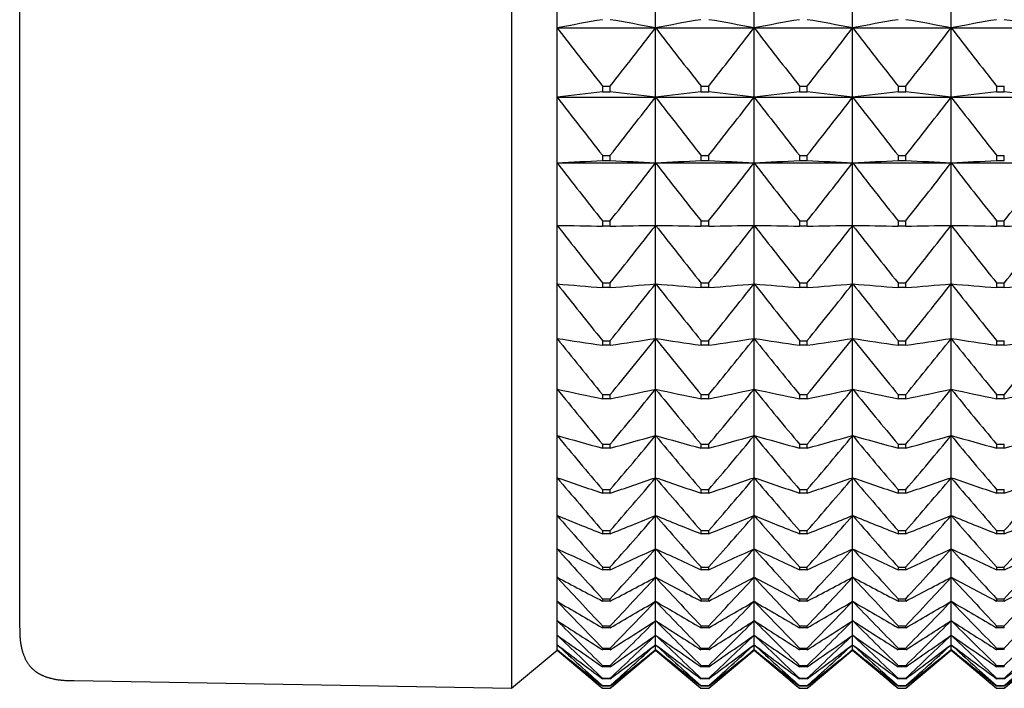
# Model space of a CAD drawing. Units: millimetres. Extents: x -18 to 871, y -35 to 1020.
# Drawn here: x 6 to 17, y 501 to 509 of the extents above; entities that cross this region are included whole.
import ezdxf

# ---------------------------------------------------------------- set-up
doc = ezdxf.new("R2010")
doc.units = ezdxf.units.MM
doc.layers.add('Default', color=7, linetype='Continuous')
doc.layers.add('DV1_Default', color=7, linetype='Continuous')

# ---------------------------------------------------------------- blocks, each defined once
blk = doc.blocks.new('SE')
at = {"layer": 'DV1_Default', "color": 7}
for p, q in [((11.843, 544.11), (11.843, 501.11)), ((6.35, 543.404), (6.35, 501.815)), ((12.35, 508.481), (12.35, 509.292)), ((13.45, 508.481), (13.45, 509.292)), ((14.55, 508.481), (14.55, 509.292)), ((15.65, 508.481), (15.65, 509.292)), ((16.75, 508.481), (16.75, 509.292)), ((12.35, 508.481), (13.45, 508.481)), ((12.35, 507.708), (12.35, 508.481)), ((13.45, 508.481), (14.55, 508.481)), ((13.45, 507.708), (13.45, 508.481)), ((14.55, 508.481), (15.65, 508.481)), ((14.55, 507.708), (14.55, 508.481)), ((15.65, 508.481), (16.75, 508.481)), ((15.65, 507.708), (15.65, 508.481)), ((16.75, 508.481), (17.85, 508.481)), ((16.75, 507.708), (16.75, 508.481)), ((12.857, 507.829), (12.943, 507.829)), ((12.857, 507.829), (12.857, 507.764)), ((12.943, 507.764), (12.943, 507.829)), ((13.957, 507.829), (14.043, 507.829)), ((13.957, 507.829), (13.957, 507.764)), ((14.043, 507.764), (14.043, 507.829)), ((15.057, 507.829), (15.143, 507.829)), ((15.057, 507.829), (15.057, 507.764)), ((15.143, 507.764), (15.143, 507.829)), ((16.157, 507.829), (16.243, 507.829)), ((16.157, 507.829), (16.157, 507.764)), ((16.243, 507.764), (16.243, 507.829)), ((17.257, 507.829), (17.343, 507.829)), ((17.257, 507.829), (17.257, 507.764)), ((17.343, 507.764), (17.343, 507.829)), ((12.35, 507.708), (13.45, 507.708)), ((12.35, 506.972), (12.35, 507.708)), ((12.943, 507.764), (12.857, 507.764)), ((13.45, 507.708), (14.55, 507.708)), ((13.45, 506.972), (13.45, 507.708)), ((14.043, 507.764), (13.957, 507.764)), ((14.55, 507.708), (15.65, 507.708)), ((14.55, 506.972), (14.55, 507.708)), ((15.143, 507.764), (15.057, 507.764)), ((15.65, 507.708), (16.75, 507.708)), ((15.65, 506.972), (15.65, 507.708)), ((16.243, 507.764), (16.157, 507.764)), ((16.75, 507.708), (17.85, 507.708)), ((16.75, 506.972), (16.75, 507.708)), ((17.343, 507.764), (17.257, 507.764)), ((12.857, 507.057), (12.943, 507.057)), ((12.857, 507.057), (12.857, 506.996)), ((12.943, 506.996), (12.943, 507.057)), ((13.957, 507.057), (14.043, 507.057)), ((13.957, 507.057), (13.957, 506.996)), ((14.043, 506.996), (14.043, 507.057)), ((15.057, 507.057), (15.143, 507.057)), ((15.057, 507.057), (15.057, 506.996)), ((15.143, 506.996), (15.143, 507.057)), ((16.157, 507.057), (16.243, 507.057)), ((16.157, 507.057), (16.157, 506.996)), ((16.243, 506.996), (16.243, 507.057)), ((17.257, 507.057), (17.343, 507.057)), ((17.257, 507.057), (17.257, 506.996)), ((17.343, 506.996), (17.343, 507.057)), ((12.35, 506.972), (13.45, 506.972)), ((12.35, 506.276), (12.35, 506.972)), ((12.943, 506.996), (12.857, 506.996)), ((13.45, 506.972), (14.55, 506.972)), ((13.45, 506.276), (13.45, 506.972)), ((14.043, 506.996), (13.957, 506.996)), ((14.55, 506.972), (15.65, 506.972)), ((14.55, 506.276), (14.55, 506.972)), ((15.143, 506.996), (15.057, 506.996)), ((15.65, 506.972), (16.75, 506.972)), ((15.65, 506.276), (15.65, 506.972)), ((16.243, 506.996), (16.157, 506.996)), ((16.75, 506.972), (17.85, 506.972)), ((16.75, 506.276), (16.75, 506.972)), ((17.343, 506.996), (17.257, 506.996)), ((12.35, 505.623), (12.35, 506.276)), ((12.857, 506.325), (12.943, 506.325)), ((12.857, 506.325), (12.857, 506.267)), ((12.943, 506.267), (12.857, 506.267)), ((12.943, 506.267), (12.943, 506.325)), ((13.45, 505.623), (13.45, 506.276)), ((13.957, 506.325), (14.043, 506.325)), ((13.957, 506.325), (13.957, 506.267)), ((14.043, 506.267), (13.957, 506.267)), ((14.043, 506.267), (14.043, 506.325)), ((14.55, 505.623), (14.55, 506.276)), ((15.057, 506.325), (15.143, 506.325)), ((15.057, 506.325), (15.057, 506.267)), ((15.143, 506.267), (15.057, 506.267)), ((15.143, 506.267), (15.143, 506.325)), ((15.65, 505.623), (15.65, 506.276)), ((16.157, 506.325), (16.243, 506.325)), ((16.157, 506.325), (16.157, 506.267)), ((16.243, 506.267), (16.157, 506.267)), ((16.243, 506.267), (16.243, 506.325)), ((16.75, 505.623), (16.75, 506.276)), ((17.257, 506.325), (17.343, 506.325)), ((17.257, 506.325), (17.257, 506.267)), ((17.343, 506.267), (17.257, 506.267)), ((17.343, 506.267), (17.343, 506.325)), ((12.35, 505.013), (12.35, 505.623)), ((12.857, 505.635), (12.943, 505.635)), ((12.857, 505.635), (12.857, 505.581)), ((12.943, 505.581), (12.857, 505.581)), ((12.943, 505.581), (12.943, 505.635)), ((13.45, 505.013), (13.45, 505.623)), ((13.957, 505.635), (14.043, 505.635)), ((13.957, 505.635), (13.957, 505.581)), ((14.043, 505.581), (13.957, 505.581)), ((14.043, 505.581), (14.043, 505.635)), ((14.55, 505.013), (14.55, 505.623)), ((15.057, 505.635), (15.143, 505.635)), ((15.057, 505.635), (15.057, 505.581)), ((15.143, 505.581), (15.057, 505.581)), ((15.143, 505.581), (15.143, 505.635)), ((15.65, 505.013), (15.65, 505.623)), ((16.157, 505.635), (16.243, 505.635)), ((16.157, 505.635), (16.157, 505.581)), ((16.243, 505.581), (16.157, 505.581)), ((16.243, 505.581), (16.243, 505.635)), ((16.75, 505.013), (16.75, 505.623)), ((17.257, 505.635), (17.343, 505.635)), ((17.257, 505.635), (17.257, 505.581)), ((17.343, 505.581), (17.257, 505.581)), ((17.343, 505.581), (17.343, 505.635)), ((12.35, 504.448), (12.35, 505.013)), ((12.857, 504.989), (12.943, 504.989)), ((12.857, 504.989), (12.857, 504.938)), ((12.943, 504.938), (12.857, 504.938)), ((12.943, 504.938), (12.943, 504.989)), ((13.45, 504.448), (13.45, 505.013)), ((13.957, 504.989), (14.043, 504.989)), ((13.957, 504.989), (13.957, 504.938)), ((14.043, 504.938), (13.957, 504.938)), ((14.043, 504.938), (14.043, 504.989)), ((14.55, 504.448), (14.55, 505.013)), ((15.057, 504.989), (15.143, 504.989)), ((15.057, 504.989), (15.057, 504.938)), ((15.143, 504.938), (15.057, 504.938)), ((15.143, 504.938), (15.143, 504.989)), ((15.65, 504.448), (15.65, 505.013)), ((16.157, 504.989), (16.243, 504.989)), ((16.157, 504.989), (16.157, 504.938)), ((16.243, 504.938), (16.157, 504.938)), ((16.243, 504.938), (16.243, 504.989)), ((16.75, 504.448), (16.75, 505.013)), ((17.257, 504.989), (17.343, 504.989)), ((17.257, 504.989), (17.257, 504.938)), ((17.343, 504.938), (17.257, 504.938)), ((17.343, 504.938), (17.343, 504.989)), ((12.35, 503.93), (12.35, 504.448)), ((12.857, 504.387), (12.943, 504.387)), ((12.857, 504.387), (12.857, 504.34)), ((12.943, 504.34), (12.943, 504.387)), ((13.45, 503.93), (13.45, 504.448)), ((13.957, 504.387), (14.043, 504.387)), ((13.957, 504.387), (13.957, 504.34)), ((14.043, 504.34), (14.043, 504.387)), ((14.55, 503.93), (14.55, 504.448)), ((15.057, 504.387), (15.143, 504.387)), ((15.057, 504.387), (15.057, 504.34)), ((15.143, 504.34), (15.143, 504.387)), ((15.65, 503.93), (15.65, 504.448)), ((16.157, 504.387), (16.243, 504.387)), ((16.157, 504.387), (16.157, 504.34)), ((16.243, 504.34), (16.243, 504.387)), ((16.75, 503.93), (16.75, 504.448)), ((17.257, 504.387), (17.343, 504.387)), ((17.257, 504.387), (17.257, 504.34)), ((17.343, 504.34), (17.343, 504.387)), ((12.943, 504.34), (12.857, 504.34)), ((14.043, 504.34), (13.957, 504.34)), ((15.143, 504.34), (15.057, 504.34)), ((16.243, 504.34), (16.157, 504.34)), ((17.343, 504.34), (17.257, 504.34)), ((12.35, 503.46), (12.35, 503.93)), ((13.45, 503.46), (13.45, 503.93)), ((14.55, 503.46), (14.55, 503.93)), ((15.65, 503.46), (15.65, 503.93)), ((16.75, 503.46), (16.75, 503.93)), ((12.857, 503.833), (12.943, 503.833)), ((12.857, 503.833), (12.857, 503.79)), ((12.943, 503.79), (12.943, 503.833)), ((13.957, 503.833), (14.043, 503.833)), ((13.957, 503.833), (13.957, 503.79)), ((14.043, 503.79), (14.043, 503.833)), ((15.057, 503.833), (15.143, 503.833)), ((15.057, 503.833), (15.057, 503.79)), ((15.143, 503.79), (15.143, 503.833)), ((16.157, 503.833), (16.243, 503.833)), ((16.157, 503.833), (16.157, 503.79)), ((16.243, 503.79), (16.243, 503.833)), ((17.257, 503.833), (17.343, 503.833)), ((17.257, 503.833), (17.257, 503.79)), ((17.343, 503.79), (17.343, 503.833)), ((12.943, 503.79), (12.857, 503.79)), ((14.043, 503.79), (13.957, 503.79)), ((15.143, 503.79), (15.057, 503.79)), ((16.243, 503.79), (16.157, 503.79)), ((17.343, 503.79), (17.257, 503.79)), ((12.35, 503.039), (12.35, 503.46)), ((13.45, 503.039), (13.45, 503.46)), ((14.55, 503.039), (14.55, 503.46)), ((15.65, 503.039), (15.65, 503.46)), ((16.75, 503.039), (16.75, 503.46)), ((12.857, 503.327), (12.943, 503.327)), ((12.857, 503.327), (12.857, 503.287)), ((12.943, 503.287), (12.857, 503.287)), ((12.943, 503.287), (12.943, 503.327)), ((13.957, 503.327), (14.043, 503.327)), ((13.957, 503.327), (13.957, 503.287)), ((14.043, 503.287), (13.957, 503.287)), ((14.043, 503.287), (14.043, 503.327)), ((15.057, 503.327), (15.143, 503.327)), ((15.057, 503.327), (15.057, 503.287)), ((15.143, 503.287), (15.057, 503.287)), ((15.143, 503.287), (15.143, 503.327)), ((16.157, 503.327), (16.243, 503.327)), ((16.157, 503.327), (16.157, 503.287)), ((16.243, 503.287), (16.157, 503.287)), ((16.243, 503.287), (16.243, 503.327)), ((17.257, 503.327), (17.343, 503.327)), ((17.257, 503.327), (17.257, 503.287)), ((17.343, 503.287), (17.257, 503.287)), ((17.343, 503.287), (17.343, 503.327)), ((12.35, 502.668), (12.35, 503.039)), ((13.45, 502.668), (13.45, 503.039)), ((14.55, 502.668), (14.55, 503.039)), ((15.65, 502.668), (15.65, 503.039)), ((16.75, 502.668), (16.75, 503.039)), ((12.857, 502.87), (12.943, 502.87)), ((12.857, 502.87), (12.857, 502.834)), ((12.943, 502.834), (12.857, 502.834)), ((12.943, 502.834), (12.943, 502.87)), ((13.957, 502.87), (14.043, 502.87)), ((13.957, 502.87), (13.957, 502.834)), ((14.043, 502.834), (13.957, 502.834)), ((14.043, 502.834), (14.043, 502.87)), ((15.057, 502.87), (15.143, 502.87)), ((15.057, 502.87), (15.057, 502.834)), ((15.143, 502.834), (15.057, 502.834)), ((15.143, 502.834), (15.143, 502.87)), ((16.157, 502.87), (16.243, 502.87)), ((16.157, 502.87), (16.157, 502.834)), ((16.243, 502.834), (16.157, 502.834)), ((16.243, 502.834), (16.243, 502.87)), ((17.257, 502.87), (17.343, 502.87)), ((17.257, 502.87), (17.257, 502.834)), ((17.343, 502.834), (17.257, 502.834)), ((17.343, 502.834), (17.343, 502.87)), ((12.35, 502.348), (12.35, 502.668)), ((13.45, 502.348), (13.45, 502.668)), ((14.55, 502.348), (14.55, 502.668)), ((15.65, 502.348), (15.65, 502.668)), ((16.75, 502.348), (16.75, 502.668)), ((12.857, 502.463), (12.943, 502.463)), ((12.857, 502.463), (12.857, 502.432)), ((12.943, 502.432), (12.857, 502.432)), ((12.943, 502.432), (12.943, 502.463)), ((13.957, 502.463), (14.043, 502.463)), ((13.957, 502.463), (13.957, 502.432)), ((14.043, 502.432), (13.957, 502.432)), ((14.043, 502.432), (14.043, 502.463)), ((15.057, 502.463), (15.143, 502.463)), ((15.057, 502.463), (15.057, 502.432)), ((15.143, 502.432), (15.057, 502.432)), ((15.143, 502.432), (15.143, 502.463)), ((16.157, 502.463), (16.243, 502.463)), ((16.157, 502.463), (16.157, 502.432)), ((16.243, 502.432), (16.157, 502.432)), ((16.243, 502.432), (16.243, 502.463)), ((17.257, 502.463), (17.343, 502.463)), ((17.257, 502.463), (17.257, 502.432)), ((17.343, 502.432), (17.257, 502.432)), ((17.343, 502.432), (17.343, 502.463)), ((12.35, 502.08), (12.35, 502.348)), ((13.45, 502.08), (13.45, 502.348)), ((14.55, 502.08), (14.55, 502.348)), ((15.65, 502.08), (15.65, 502.348)), ((16.75, 502.08), (16.75, 502.348)), ((12.35, 501.866), (12.35, 502.08)), ((12.857, 502.109), (12.943, 502.109)), ((12.857, 502.109), (12.857, 502.082)), ((12.943, 502.082), (12.857, 502.082)), ((12.943, 502.082), (12.943, 502.109)), ((13.45, 501.866), (13.45, 502.08)), ((13.957, 502.109), (14.043, 502.109)), ((13.957, 502.109), (13.957, 502.082)), ((14.043, 502.082), (13.957, 502.082)), ((14.043, 502.082), (14.043, 502.109)), ((14.55, 501.866), (14.55, 502.08)), ((15.057, 502.109), (15.143, 502.109)), ((15.057, 502.109), (15.057, 502.082)), ((15.143, 502.082), (15.057, 502.082)), ((15.143, 502.082), (15.143, 502.109)), ((15.65, 501.866), (15.65, 502.08)), ((16.157, 502.109), (16.243, 502.109)), ((16.157, 502.109), (16.157, 502.082)), ((16.243, 502.082), (16.157, 502.082)), ((16.243, 502.082), (16.243, 502.109)), ((16.75, 501.866), (16.75, 502.08)), ((17.257, 502.109), (17.343, 502.109)), ((17.257, 502.109), (17.257, 502.082)), ((17.343, 502.082), (17.257, 502.082)), ((17.343, 502.082), (17.343, 502.109)), ((12.35, 501.704), (12.35, 501.866)), ((13.45, 501.704), (13.45, 501.866)), ((14.55, 501.704), (14.55, 501.866)), ((15.65, 501.704), (15.65, 501.866)), ((16.75, 501.704), (16.75, 501.866)), ((12.857, 501.807), (12.943, 501.807)), ((12.857, 501.807), (12.857, 501.785)), ((12.943, 501.785), (12.857, 501.785)), ((12.943, 501.785), (12.943, 501.807)), ((13.957, 501.807), (14.043, 501.807)), ((13.957, 501.807), (13.957, 501.785)), ((14.043, 501.785), (13.957, 501.785)), ((14.043, 501.785), (14.043, 501.807)), ((15.057, 501.807), (15.143, 501.807)), ((15.057, 501.807), (15.057, 501.785)), ((15.143, 501.785), (15.057, 501.785)), ((15.143, 501.785), (15.143, 501.807)), ((16.157, 501.807), (16.243, 501.807)), ((16.157, 501.807), (16.157, 501.785)), ((16.243, 501.785), (16.157, 501.785)), ((16.243, 501.785), (16.243, 501.807)), ((17.257, 501.807), (17.343, 501.807)), ((17.257, 501.807), (17.257, 501.785)), ((17.343, 501.785), (17.257, 501.785)), ((17.343, 501.785), (17.343, 501.807)), ((12.35, 501.596), (12.35, 501.704)), ((13.45, 501.596), (13.45, 501.704)), ((14.55, 501.596), (14.55, 501.704)), ((15.65, 501.596), (15.65, 501.704)), ((16.75, 501.596), (16.75, 501.704)), ((11.843, 501.11), (12.35, 501.535)), ((12.35, 501.542), (12.35, 501.596)), ((12.35, 501.535), (12.35, 501.542)), ((12.35, 501.535), (12.857, 501.11)), ((12.857, 501.559), (12.943, 501.559)), ((12.857, 501.559), (12.857, 501.541)), ((12.943, 501.541), (12.857, 501.541)), ((12.943, 501.541), (12.943, 501.559)), ((12.943, 501.11), (13.45, 501.535)), ((13.45, 501.542), (13.45, 501.596)), ((13.45, 501.535), (13.45, 501.542)), ((13.45, 501.535), (13.957, 501.11)), ((13.957, 501.559), (14.043, 501.559)), ((13.957, 501.559), (13.957, 501.541)), ((14.043, 501.541), (13.957, 501.541)), ((14.043, 501.541), (14.043, 501.559)), ((14.043, 501.11), (14.55, 501.535)), ((14.55, 501.542), (14.55, 501.596)), ((14.55, 501.535), (14.55, 501.542)), ((14.55, 501.535), (15.057, 501.11)), ((15.057, 501.559), (15.143, 501.559)), ((15.057, 501.559), (15.057, 501.541)), ((15.143, 501.541), (15.057, 501.541)), ((15.143, 501.541), (15.143, 501.559)), ((15.143, 501.11), (15.65, 501.535)), ((15.65, 501.542), (15.65, 501.596)), ((15.65, 501.535), (15.65, 501.542)), ((15.65, 501.535), (16.157, 501.11)), ((16.157, 501.559), (16.243, 501.559)), ((16.157, 501.559), (16.157, 501.541)), ((16.243, 501.541), (16.157, 501.541)), ((16.243, 501.541), (16.243, 501.559)), ((16.243, 501.11), (16.75, 501.535)), ((16.75, 501.542), (16.75, 501.596)), ((16.75, 501.535), (16.75, 501.542)), ((16.75, 501.535), (17.257, 501.11)), ((17.257, 501.559), (17.343, 501.559)), ((17.257, 501.559), (17.257, 501.541)), ((17.343, 501.541), (17.257, 501.541)), ((17.343, 501.541), (17.343, 501.559)), ((17.343, 501.11), (17.85, 501.535)), ((12.857, 501.364), (12.943, 501.364)), ((12.857, 501.364), (12.857, 501.351)), ((12.943, 501.351), (12.857, 501.351)), ((12.943, 501.351), (12.943, 501.364)), ((13.957, 501.364), (14.043, 501.364)), ((13.957, 501.364), (13.957, 501.351)), ((14.043, 501.351), (13.957, 501.351)), ((14.043, 501.351), (14.043, 501.364)), ((15.057, 501.364), (15.143, 501.364)), ((15.057, 501.364), (15.057, 501.351)), ((15.143, 501.351), (15.057, 501.351)), ((15.143, 501.351), (15.143, 501.364)), ((16.157, 501.364), (16.243, 501.364)), ((16.157, 501.364), (16.157, 501.351)), ((16.243, 501.351), (16.157, 501.351)), ((16.243, 501.351), (16.243, 501.364)), ((17.257, 501.364), (17.343, 501.364)), ((17.257, 501.364), (17.257, 501.351)), ((17.343, 501.351), (17.257, 501.351)), ((17.343, 501.351), (17.343, 501.364)), ((6.96, 501.195), (11.843, 501.11)), ((12.857, 501.224), (12.943, 501.224)), ((12.857, 501.224), (12.857, 501.215)), ((12.943, 501.215), (12.857, 501.215)), ((12.943, 501.215), (12.943, 501.224)), ((13.957, 501.224), (14.043, 501.224)), ((13.957, 501.224), (13.957, 501.215)), ((14.043, 501.215), (13.957, 501.215)), ((14.043, 501.215), (14.043, 501.224)), ((15.057, 501.224), (15.143, 501.224)), ((15.057, 501.224), (15.057, 501.215)), ((15.143, 501.215), (15.057, 501.215)), ((15.143, 501.215), (15.143, 501.224)), ((16.157, 501.224), (16.243, 501.224)), ((16.157, 501.224), (16.157, 501.215)), ((16.243, 501.215), (16.157, 501.215)), ((16.243, 501.215), (16.243, 501.224)), ((17.257, 501.224), (17.343, 501.224)), ((17.257, 501.224), (17.257, 501.215)), ((17.343, 501.215), (17.257, 501.215)), ((17.343, 501.215), (17.343, 501.224)), ((12.857, 501.139), (12.943, 501.139)), ((12.857, 501.139), (12.857, 501.135)), ((12.943, 501.135), (12.857, 501.135)), ((12.857, 501.11), (12.943, 501.11)), ((12.857, 501.11), (12.857, 501.11)), ((12.857, 501.11), (12.943, 501.11)), ((12.943, 501.135), (12.943, 501.139)), ((12.943, 501.11), (12.943, 501.11)), ((13.957, 501.139), (14.043, 501.139)), ((13.957, 501.139), (13.957, 501.135)), ((14.043, 501.135), (13.957, 501.135)), ((13.957, 501.11), (14.043, 501.11)), ((13.957, 501.11), (13.957, 501.11)), ((13.957, 501.11), (14.043, 501.11)), ((14.043, 501.135), (14.043, 501.139)), ((14.043, 501.11), (14.043, 501.11)), ((15.057, 501.139), (15.143, 501.139)), ((15.057, 501.139), (15.057, 501.135)), ((15.143, 501.135), (15.057, 501.135)), ((15.057, 501.11), (15.143, 501.11)), ((15.057, 501.11), (15.057, 501.11)), ((15.057, 501.11), (15.143, 501.11)), ((15.143, 501.135), (15.143, 501.139)), ((15.143, 501.11), (15.143, 501.11)), ((16.157, 501.139), (16.243, 501.139)), ((16.157, 501.139), (16.157, 501.135)), ((16.243, 501.135), (16.157, 501.135)), ((16.157, 501.11), (16.243, 501.11)), ((16.157, 501.11), (16.157, 501.11)), ((16.157, 501.11), (16.243, 501.11)), ((16.243, 501.135), (16.243, 501.139)), ((16.243, 501.11), (16.243, 501.11)), ((17.257, 501.139), (17.343, 501.139)), ((17.257, 501.139), (17.257, 501.135)), ((17.343, 501.135), (17.257, 501.135)), ((17.257, 501.11), (17.343, 501.11)), ((17.257, 501.11), (17.257, 501.11)), ((17.257, 501.11), (17.343, 501.11)), ((17.343, 501.135), (17.343, 501.139)), ((17.343, 501.11), (17.343, 501.11))]:
    blk.add_line(p, q, dxfattribs=at)
for centre, radius, start, end in [((31.912, 399.463), 110.76, 99.90647, 100.17278), ((-6.112, 399.463), 110.76, 79.82722, 80.09353), ((33.012, 399.463), 110.76, 99.90647, 100.17278), ((-5.012, 399.463), 110.76, 79.82722, 80.09353), ((34.112, 399.463), 110.76, 99.90647, 100.17278), ((-3.912, 399.463), 110.76, 79.82722, 80.09353), ((35.212, 399.463), 110.76, 99.90647, 100.17278), ((-2.812, 399.463), 110.76, 79.82722, 80.09353), ((36.312, 399.463), 110.76, 99.90647, 100.17278), ((-1.712, 399.463), 110.76, 79.82722, 80.09353), ((62.325, 546.797), 62.972, 217.47789, 218.22952), ((-36.524, 546.797), 62.972, 321.77048, 322.52211), ((63.425, 546.797), 62.972, 217.47789, 218.22952), ((-35.424, 546.797), 62.972, 321.77048, 322.52211), ((64.525, 546.797), 62.972, 217.47789, 218.22952), ((-34.324, 546.797), 62.972, 321.77048, 322.52211), ((65.625, 546.797), 62.972, 217.47789, 218.22952), ((-33.224, 546.797), 62.972, 321.77048, 322.52211), ((66.725, 546.797), 62.972, 217.47789, 218.22952), ((31.561, 338.802), 169.995, 96.31689, 96.48882), ((62.13, 545.995), 62.801, 217.56488, 218.31709), ((-5.761, 338.802), 169.995, 83.51118, 83.68311), ((-36.33, 545.995), 62.801, 321.68291, 322.43512), ((32.661, 338.802), 169.995, 96.31689, 96.48882), ((63.23, 545.995), 62.801, 217.56488, 218.31709), ((-4.661, 338.802), 169.995, 83.51118, 83.68311), ((-35.23, 545.995), 62.801, 321.68291, 322.43512), ((33.761, 338.802), 169.995, 96.31689, 96.48882), ((64.33, 545.995), 62.801, 217.56488, 218.31709), ((-3.561, 338.802), 169.995, 83.51118, 83.68311), ((-34.13, 545.995), 62.801, 321.68291, 322.43512), ((34.861, 338.802), 169.995, 96.31689, 96.48882), ((65.43, 545.995), 62.801, 217.56488, 218.31709), ((-2.461, 338.802), 169.995, 83.51118, 83.68311), ((-33.03, 545.995), 62.801, 321.68291, 322.43512), ((35.961, 338.802), 169.995, 96.31689, 96.48882), ((66.53, 545.995), 62.801, 217.56488, 218.31709), ((-1.361, 338.802), 169.995, 83.51118, 83.68311), ((31.367, 108.685), 398.74, 92.66067, 92.73359), ((61.779, 545.208), 62.491, 217.72369, 218.47694), ((-5.566, 108.685), 398.74, 87.26641, 87.33933), ((-35.979, 545.208), 62.491, 321.52306, 322.27631), ((32.467, 108.685), 398.74, 92.66067, 92.73359), ((62.879, 545.208), 62.491, 217.72369, 218.47694), ((-4.466, 108.685), 398.74, 87.26641, 87.33933), ((-34.879, 545.208), 62.491, 321.52306, 322.27631), ((33.567, 108.685), 398.74, 92.66067, 92.73359), ((63.979, 545.208), 62.491, 217.72369, 218.47694), ((-3.366, 108.685), 398.74, 87.26641, 87.33933), ((-33.779, 545.208), 62.491, 321.52306, 322.27631), ((34.667, 108.685), 398.74, 92.66067, 92.73359), ((65.079, 545.208), 62.491, 217.72369, 218.47694), ((-2.266, 108.685), 398.74, 87.26641, 87.33933), ((-32.679, 545.208), 62.491, 321.52306, 322.27631), ((35.767, 108.685), 398.74, 92.66067, 92.73359), ((66.179, 545.208), 62.491, 217.72369, 218.47694), ((-31.579, 545.208), 62.491, 321.52306, 322.27631), ((61.275, 544.439), 62.049, 217.95547, 218.7102), ((-35.474, 544.439), 62.049, 321.2898, 322.04453), ((62.375, 544.439), 62.049, 217.95547, 218.7102), ((-34.374, 544.439), 62.049, 321.2898, 322.04453), ((63.475, 544.439), 62.049, 217.95547, 218.7102), ((-33.274, 544.439), 62.049, 321.2898, 322.04453), ((64.575, 544.439), 62.049, 217.95547, 218.7102), ((-32.174, 544.439), 62.049, 321.2898, 322.04453), ((65.675, 544.439), 62.049, 217.95547, 218.7102), ((-31.074, 544.439), 62.049, 321.2898, 322.04453), ((60.623, 543.694), 61.478, 218.26187, 219.01847), ((31.456, 731.895), 227.077, 265.17372, 265.30207), ((-5.655, 731.895), 227.077, 274.69793, 274.82628), ((-34.822, 543.694), 61.478, 320.98153, 321.73813), ((61.723, 543.694), 61.478, 218.26187, 219.01847), ((32.556, 731.895), 227.077, 265.17372, 265.30207), ((-4.555, 731.895), 227.077, 274.69793, 274.82628), ((-33.722, 543.694), 61.478, 320.98153, 321.73813), ((62.823, 543.694), 61.478, 218.26187, 219.01847), ((33.656, 731.895), 227.077, 265.17372, 265.30207), ((-3.455, 731.895), 227.077, 274.69793, 274.82628), ((-32.622, 543.694), 61.478, 320.98153, 321.73813), ((63.923, 543.694), 61.478, 218.26187, 219.01847), ((34.756, 731.895), 227.077, 265.17372, 265.30207), ((-2.355, 731.895), 227.077, 274.69793, 274.82628), ((-31.522, 543.694), 61.478, 320.98153, 321.73813), ((65.023, 543.694), 61.478, 218.26187, 219.01847), ((35.856, 731.895), 227.077, 265.17372, 265.30207), ((-1.255, 731.895), 227.077, 274.69793, 274.82628), ((59.829, 542.976), 60.79, 218.64511, 219.40393), ((31.737, 634.014), 130.449, 261.45328, 261.67836), ((-5.936, 634.014), 130.449, 278.32164, 278.54672), ((-34.028, 542.976), 60.79, 320.59607, 321.35489), ((60.929, 542.976), 60.79, 218.64511, 219.40393), ((32.837, 634.014), 130.449, 261.45328, 261.67836), ((-4.836, 634.014), 130.449, 278.32164, 278.54672), ((-32.928, 542.976), 60.79, 320.59607, 321.35489), ((62.029, 542.976), 60.79, 218.64511, 219.40393), ((33.937, 634.014), 130.449, 261.45328, 261.67836), ((-3.736, 634.014), 130.449, 278.32164, 278.54672), ((-31.828, 542.976), 60.79, 320.59607, 321.35489), ((63.129, 542.976), 60.79, 218.64511, 219.40393), ((35.037, 634.014), 130.449, 261.45328, 261.67836), ((-2.636, 634.014), 130.449, 278.32164, 278.54672), ((-30.728, 542.976), 60.79, 320.59607, 321.35489), ((64.229, 542.976), 60.79, 218.64511, 219.40393), ((36.137, 634.014), 130.449, 261.45328, 261.67836), ((-1.536, 634.014), 130.449, 278.32164, 278.54672), ((-29.628, 542.976), 60.79, 320.59607, 321.35489), ((58.902, 542.29), 59.992, 219.10794, 219.86927), ((32.174, 596.33), 93.996, 257.82505, 258.14097), ((-6.373, 596.33), 93.996, 281.85903, 282.17495), ((-33.101, 542.29), 59.992, 320.13073, 320.89206), ((60.002, 542.29), 59.992, 219.10794, 219.86927), ((33.274, 596.33), 93.996, 257.82505, 258.14097), ((-5.273, 596.33), 93.996, 281.85903, 282.17495), ((-32.001, 542.29), 59.992, 320.13073, 320.89206), ((61.102, 542.29), 59.992, 219.10794, 219.86927), ((34.374, 596.33), 93.996, 257.82505, 258.14097), ((-4.173, 596.33), 93.996, 281.85903, 282.17495), ((-30.901, 542.29), 59.992, 320.13073, 320.89206), ((62.202, 542.29), 59.992, 219.10794, 219.86927), ((35.474, 596.33), 93.996, 257.82505, 258.14097), ((-3.073, 596.33), 93.996, 281.85903, 282.17495), ((-29.801, 542.29), 59.992, 320.13073, 320.89206), ((63.302, 542.29), 59.992, 219.10794, 219.86927), ((36.574, 596.33), 93.996, 257.82505, 258.14097), ((-1.973, 596.33), 93.996, 281.85903, 282.17495), ((57.851, 541.643), 59.098, 219.65373, 220.41776), ((32.761, 576.654), 75.534, 254.32256, 254.72156), ((-6.961, 576.654), 75.534, 285.27844, 285.67744), ((-32.05, 541.643), 59.098, 319.58224, 320.34627), ((58.951, 541.643), 59.098, 219.65373, 220.41776), ((33.861, 576.654), 75.534, 254.32256, 254.72156), ((-5.861, 576.654), 75.534, 285.27844, 285.67744), ((-30.95, 541.643), 59.098, 319.58224, 320.34627), ((60.051, 541.643), 59.098, 219.65373, 220.41776), ((34.961, 576.654), 75.534, 254.32256, 254.72156), ((-4.761, 576.654), 75.534, 285.27844, 285.67744), ((-29.85, 541.643), 59.098, 319.58224, 320.34627), ((61.151, 541.643), 59.098, 219.65373, 220.41776), ((36.061, 576.654), 75.534, 254.32256, 254.72156), ((-3.661, 576.654), 75.534, 285.27844, 285.67744), ((-28.75, 541.643), 59.098, 319.58224, 320.34627), ((62.251, 541.643), 59.098, 219.65373, 220.41776), ((37.161, 576.654), 75.534, 254.32256, 254.72156), ((-2.561, 576.654), 75.534, 285.27844, 285.67744), ((56.688, 541.042), 58.123, 220.28645, 221.05324), ((33.493, 564.769), 64.852, 250.97298, 251.44606), ((-7.692, 564.769), 64.852, 288.55394, 289.02702), ((-30.887, 541.042), 58.123, 318.94676, 319.71355), ((57.788, 541.042), 58.123, 220.28645, 221.05324), ((34.593, 564.769), 64.852, 250.97298, 251.44606), ((-6.592, 564.769), 64.852, 288.55394, 289.02702), ((-29.787, 541.042), 58.123, 318.94676, 319.71355), ((58.888, 541.042), 58.123, 220.28645, 221.05324), ((35.693, 564.769), 64.852, 250.97298, 251.44606), ((-5.492, 564.769), 64.852, 288.55394, 289.02702), ((-28.687, 541.042), 58.123, 318.94676, 319.71355), ((59.988, 541.042), 58.123, 220.28645, 221.05324), ((36.793, 564.769), 64.852, 250.97298, 251.44606), ((-4.392, 564.769), 64.852, 288.55394, 289.02702), ((-27.587, 541.042), 58.123, 318.94676, 319.71355), ((61.088, 541.042), 58.123, 220.28645, 221.05324), ((37.893, 564.769), 64.852, 250.97298, 251.44606), ((-3.292, 564.769), 64.852, 288.55394, 289.02702), ((-26.487, 541.042), 58.123, 318.94676, 319.71355), ((55.423, 540.495), 57.081, 221.0107, 221.7802), ((34.362, 556.967), 58.248, 247.7965, 248.33406), ((-8.561, 556.967), 58.248, 291.66594, 292.2035), ((-29.622, 540.495), 57.081, 318.2198, 318.9893), ((56.523, 540.495), 57.081, 221.0107, 221.7802), ((35.462, 556.967), 58.248, 247.7965, 248.33406), ((-7.461, 556.967), 58.248, 291.66594, 292.2035), ((-28.522, 540.495), 57.081, 318.2198, 318.9893), ((57.623, 540.495), 57.081, 221.0107, 221.7802), ((36.562, 556.967), 58.248, 247.7965, 248.33406), ((-6.361, 556.967), 58.248, 291.66594, 292.2035), ((-27.422, 540.495), 57.081, 318.2198, 318.9893), ((58.723, 540.495), 57.081, 221.0107, 221.7802), ((37.662, 556.967), 58.248, 247.7965, 248.33406), ((-5.261, 556.967), 58.248, 291.66594, 292.2035), ((-26.322, 540.495), 57.081, 318.2198, 318.9893), ((59.823, 540.495), 57.081, 221.0107, 221.7802), ((38.762, 556.967), 58.248, 247.7965, 248.33406), ((-4.161, 556.967), 58.248, 291.66594, 292.2035), ((-25.222, 540.495), 57.081, 318.2198, 318.9893), ((54.07, 540.011), 55.992, 221.8318, 222.6037), ((35.359, 551.578), 54.052, 244.8065, 245.3989), ((-9.558, 551.578), 54.052, 294.6011, 295.1935), ((-28.27, 540.011), 55.992, 317.3963, 318.1682), ((55.17, 540.011), 55.992, 221.8318, 222.6037), ((36.459, 551.578), 54.052, 244.8065, 245.3989), ((-8.458, 551.578), 54.052, 294.6011, 295.1935), ((-27.17, 540.011), 55.992, 317.3963, 318.1682), ((56.27, 540.011), 55.992, 221.8318, 222.6037), ((37.559, 551.578), 54.052, 244.8065, 245.3989), ((-7.358, 551.578), 54.052, 294.6011, 295.1935), ((-26.07, 540.011), 55.992, 317.3963, 318.1682), ((57.37, 540.011), 55.992, 221.8318, 222.6037), ((38.659, 551.578), 54.052, 244.8065, 245.3989), ((-6.258, 551.578), 54.052, 294.6011, 295.1935), ((-24.97, 540.011), 55.992, 317.3963, 318.1682), ((58.47, 540.011), 55.992, 221.8318, 222.6037), ((39.759, 551.578), 54.052, 244.8065, 245.3989), ((-5.158, 551.578), 54.052, 294.6011, 295.1935), ((-23.87, 540.011), 55.992, 317.3963, 318.1682), ((52.644, 539.602), 54.876, 222.7556, 223.5296), ((36.474, 547.737), 51.401, 242.0102, 242.6483), ((-10.673, 547.737), 51.401, 297.3517, 297.9898), ((-26.843, 539.602), 54.876, 316.4704, 317.2444), ((53.744, 539.602), 54.876, 222.7556, 223.5296), ((37.574, 547.737), 51.401, 242.0102, 242.6483), ((-9.573, 547.737), 51.401, 297.3517, 297.9898), ((-25.743, 539.602), 54.876, 316.4704, 317.2444), ((54.844, 539.602), 54.876, 222.7556, 223.5296), ((38.674, 547.737), 51.401, 242.0102, 242.6483), ((-8.473, 547.737), 51.401, 297.3517, 297.9898), ((-24.643, 539.602), 54.876, 316.4704, 317.2444), ((55.944, 539.602), 54.876, 222.7556, 223.5296), ((39.774, 547.737), 51.401, 242.0102, 242.6483), ((-7.373, 547.737), 51.401, 297.3517, 297.9898), ((-23.543, 539.602), 54.876, 316.4704, 317.2444), ((57.044, 539.602), 54.876, 222.7556, 223.5296), ((40.874, 547.737), 51.401, 242.0102, 242.6483), ((-6.273, 547.737), 51.401, 297.3517, 297.9898), ((-22.443, 539.602), 54.876, 316.4704, 317.2444), ((51.157, 539.281), 53.757, 223.7889, 224.5642), ((37.695, 544.952), 49.803, 239.4096, 240.0847), ((-11.894, 544.952), 49.803, 299.9153, 300.5904), ((-25.357, 539.281), 53.757, 315.4358, 316.2111), ((52.257, 539.281), 53.757, 223.7889, 224.5642), ((38.795, 544.952), 49.803, 239.4096, 240.0847), ((-10.794, 544.952), 49.803, 299.9153, 300.5904), ((-24.257, 539.281), 53.757, 315.4358, 316.2111), ((53.357, 539.281), 53.757, 223.7889, 224.5642), ((39.895, 544.952), 49.803, 239.4096, 240.0847), ((-9.694, 544.952), 49.803, 299.9153, 300.5904), ((-23.157, 539.281), 53.757, 315.4358, 316.2111), ((54.457, 539.281), 53.757, 223.7889, 224.5642), ((40.995, 544.952), 49.803, 239.4096, 240.0847), ((-8.594, 544.952), 49.803, 299.9153, 300.5904), ((-22.057, 539.281), 53.757, 315.4358, 316.2111), ((55.557, 539.281), 53.757, 223.7889, 224.5642), ((42.095, 544.952), 49.803, 239.4096, 240.0847), ((-20.957, 539.281), 53.757, 315.4358, 316.2111), ((49.627, 539.063), 52.661, 224.939, 225.7146), ((39.01, 542.922), 48.953, 237.0024, 237.7071), ((-13.209, 542.922), 48.953, 302.2929, 302.9976), ((-23.826, 539.063), 52.661, 314.2854, 315.061), ((50.727, 539.063), 52.661, 224.939, 225.7146), ((40.11, 542.922), 48.953, 237.0024, 237.7071), ((-12.109, 542.922), 48.953, 302.2929, 302.9976), ((-22.726, 539.063), 52.661, 314.2854, 315.061), ((51.827, 539.063), 52.661, 224.939, 225.7146), ((41.21, 542.922), 48.953, 237.0024, 237.7071), ((-11.009, 542.922), 48.953, 302.2929, 302.9976), ((-21.626, 539.063), 52.661, 314.2854, 315.061), ((52.927, 539.063), 52.661, 224.939, 225.7146), ((42.31, 542.922), 48.953, 237.0024, 237.7071), ((-9.909, 542.922), 48.953, 302.2929, 302.9976), ((-20.526, 539.063), 52.661, 314.2854, 315.061), ((54.027, 539.063), 52.661, 224.939, 225.7146), ((43.41, 542.922), 48.953, 237.0024, 237.7071), ((-19.426, 539.063), 52.661, 314.2854, 315.061), ((48.068, 538.968), 51.618, 226.2141, 226.9885), ((40.406, 541.45), 48.651, 234.7834, 235.5109), ((-14.605, 541.45), 48.651, 304.4891, 305.2166), ((-22.267, 538.968), 51.618, 313.0115, 313.7859), ((49.168, 538.968), 51.618, 226.2141, 226.9885), ((41.506, 541.45), 48.651, 234.7834, 235.5109), ((-13.505, 541.45), 48.651, 304.4891, 305.2166), ((-21.167, 538.968), 51.618, 313.0115, 313.7859), ((50.268, 538.968), 51.618, 226.2141, 226.9885), ((42.606, 541.45), 48.651, 234.7834, 235.5109), ((-12.405, 541.45), 48.651, 304.4891, 305.2166), ((-20.067, 538.968), 51.618, 313.0115, 313.7859), ((51.368, 538.968), 51.618, 226.2141, 226.9885), ((43.706, 541.45), 48.651, 234.7834, 235.5109), ((-11.305, 541.45), 48.651, 304.4891, 305.2166), ((-18.967, 538.968), 51.618, 313.0115, 313.7859), ((52.468, 538.968), 51.618, 226.2141, 226.9885), ((44.806, 541.45), 48.651, 234.7834, 235.5109), ((-17.867, 538.968), 51.618, 313.0115, 313.7859), ((46.496, 539.02), 50.661, 227.6228, 228.3942), ((41.867, 540.406), 48.759, 232.7451, 233.4898), ((44.928, 539.25), 49.832, 229.1745, 229.9403), ((43.38, 539.695), 49.178, 230.8786, 231.6359), ((-16.067, 540.406), 48.759, 306.5102, 307.2549), ((-20.696, 539.02), 50.661, 311.6058, 312.3772), ((-17.579, 539.695), 49.178, 308.3641, 309.1214), ((-19.128, 539.25), 49.832, 310.0597, 310.8255), ((47.596, 539.02), 50.661, 227.6228, 228.3942), ((42.967, 540.406), 48.759, 232.7451, 233.4898), ((46.028, 539.25), 49.832, 229.1745, 229.9403), ((44.48, 539.695), 49.178, 230.8786, 231.6359), ((-14.967, 540.406), 48.759, 306.5102, 307.2549), ((-19.596, 539.02), 50.661, 311.6058, 312.3772), ((-16.479, 539.695), 49.178, 308.3641, 309.1214), ((-18.028, 539.25), 49.832, 310.0597, 310.8255), ((48.696, 539.02), 50.661, 227.6228, 228.3942), ((44.067, 540.406), 48.759, 232.7451, 233.4898), ((47.128, 539.25), 49.832, 229.1745, 229.9403), ((45.58, 539.695), 49.178, 230.8786, 231.6359), ((-13.867, 540.406), 48.759, 306.5102, 307.2549), ((-18.496, 539.02), 50.661, 311.6058, 312.3772), ((-15.379, 539.695), 49.178, 308.3641, 309.1214), ((-16.928, 539.25), 49.832, 310.0597, 310.8255), ((49.796, 539.02), 50.661, 227.6228, 228.3942), ((45.167, 540.406), 48.759, 232.7451, 233.4898), ((48.228, 539.25), 49.832, 229.1745, 229.9403), ((46.68, 539.695), 49.178, 230.8786, 231.6359), ((-12.767, 540.406), 48.759, 306.5102, 307.2549), ((-17.396, 539.02), 50.661, 311.6058, 312.3772), ((-14.279, 539.695), 49.178, 308.3641, 309.1214), ((-15.828, 539.25), 49.832, 310.0597, 310.8255), ((50.896, 539.02), 50.661, 227.6228, 228.3942), ((46.267, 540.406), 48.759, 232.7451, 233.4898), ((49.328, 539.25), 49.832, 229.1745, 229.9403), ((47.78, 539.695), 49.178, 230.8786, 231.6359), ((-11.667, 540.406), 48.759, 306.5102, 307.2549), ((-16.296, 539.02), 50.661, 311.6058, 312.3772), ((-13.179, 539.695), 49.178, 308.3641, 309.1214), ((-14.728, 539.25), 49.832, 310.0597, 310.8255)]:
    blk.add_arc(centre, radius, start, end, dxfattribs=at)
for points in [[(12.35, 506.276), (12.518, 506.273), (12.687, 506.27), (12.857, 506.267)], [(12.943, 506.267), (13.114, 506.27), (13.283, 506.273), (13.45, 506.276)], [(13.45, 506.276), (13.618, 506.273), (13.787, 506.27), (13.957, 506.267)], [(14.043, 506.267), (14.214, 506.27), (14.383, 506.273), (14.55, 506.276)], [(14.55, 506.276), (14.718, 506.273), (14.887, 506.27), (15.057, 506.267)], [(15.143, 506.267), (15.314, 506.27), (15.483, 506.273), (15.65, 506.276)], [(15.65, 506.276), (15.818, 506.273), (15.987, 506.27), (16.157, 506.267)], [(16.243, 506.267), (16.414, 506.27), (16.583, 506.273), (16.75, 506.276)], [(16.75, 506.276), (16.918, 506.273), (17.087, 506.27), (17.257, 506.267)], [(17.343, 506.267), (17.514, 506.27), (17.683, 506.273), (17.85, 506.276)]]:
    blk.add_open_spline(points, degree=3, dxfattribs=at)
blk.add_open_spline([(6.35, 501.815), (6.35, 501.814), (6.35, 501.812), (6.35, 501.81), (6.35, 501.808), (6.35, 501.807), (6.35, 501.806), (6.35, 501.805), (6.35, 501.804), (6.35, 501.8), (6.35, 501.792), (6.35, 501.78), (6.351, 501.767), (6.351, 501.754), (6.351, 501.739), (6.351, 501.723), (6.352, 501.706), (6.353, 501.688), (6.354, 501.67), (6.356, 501.651), (6.358, 501.631), (6.361, 501.612), (6.364, 501.593), (6.367, 501.575), (6.371, 501.557), (6.376, 501.539), (6.38, 501.522), (6.386, 501.505), (6.391, 501.489), (6.397, 501.474), (6.403, 501.46), (6.409, 501.446), (6.416, 501.432), (6.423, 501.418), (6.43, 501.406), (6.437, 501.394), (6.445, 501.384), (6.452, 501.373), (6.46, 501.363), (6.468, 501.353), (6.476, 501.344), (6.485, 501.335), (6.493, 501.327), (6.502, 501.319), (6.511, 501.311), (6.52, 501.304), (6.527, 501.299), (6.533, 501.295), (6.537, 501.292), (6.542, 501.288), (6.547, 501.285), (6.552, 501.282), (6.558, 501.278), (6.565, 501.274), (6.573, 501.269), (6.582, 501.265), (6.591, 501.26), (6.601, 501.255), (6.611, 501.251), (6.623, 501.246), (6.634, 501.241), (6.646, 501.237), (6.658, 501.233), (6.672, 501.229), (6.685, 501.225), (6.7, 501.221), (6.715, 501.217), (6.73, 501.214), (6.745, 501.211), (6.762, 501.208), (6.779, 501.206), (6.796, 501.203), (6.814, 501.202), (6.833, 501.2), (6.853, 501.198), (6.873, 501.197), (6.894, 501.196), (6.915, 501.196), (6.938, 501.195), (6.951, 501.195), (6.96, 501.195)], degree=3, knots=[0, 0, 0, 0, 0.002576, 0.004668, 0.006275, 0.007464, 0.008615, 0.00979, 0.010988, 0.01221, 0.020068, 0.034091, 0.046595, 0.059128, 0.074401, 0.090109, 0.106253, 0.124027, 0.142279, 0.161002, 0.180183, 0.199806, 0.218011, 0.236264, 0.254307, 0.272125, 0.289703, 0.307029, 0.324093, 0.339498, 0.354678, 0.369755, 0.384778, 0.399749, 0.414668, 0.427347, 0.439998, 0.452627, 0.465243, 0.477786, 0.489917, 0.501603, 0.512857, 0.524961, 0.536544, 0.547613, 0.55817, 0.563495, 0.568679, 0.573957, 0.579755, 0.586087, 0.592956, 0.60107, 0.609838, 0.619269, 0.629371, 0.640152, 0.651623, 0.66379, 0.675562, 0.687931, 0.7009, 0.714472, 0.728647, 0.743423, 0.758086, 0.773287, 0.78902, 0.805276, 0.822044, 0.83931, 0.85706, 0.875282, 0.894861, 0.914928, 0.935472, 0.956492, 0.977994, 1, 1, 1, 1], dxfattribs=at)

msp = doc.modelspace()

# ---------------------------------------------------------------- block references
at = {"layer": 'Default'}
msp.add_blockref('SE', (0, 0), dxfattribs=at)

doc.saveas('drawing.dxf')
